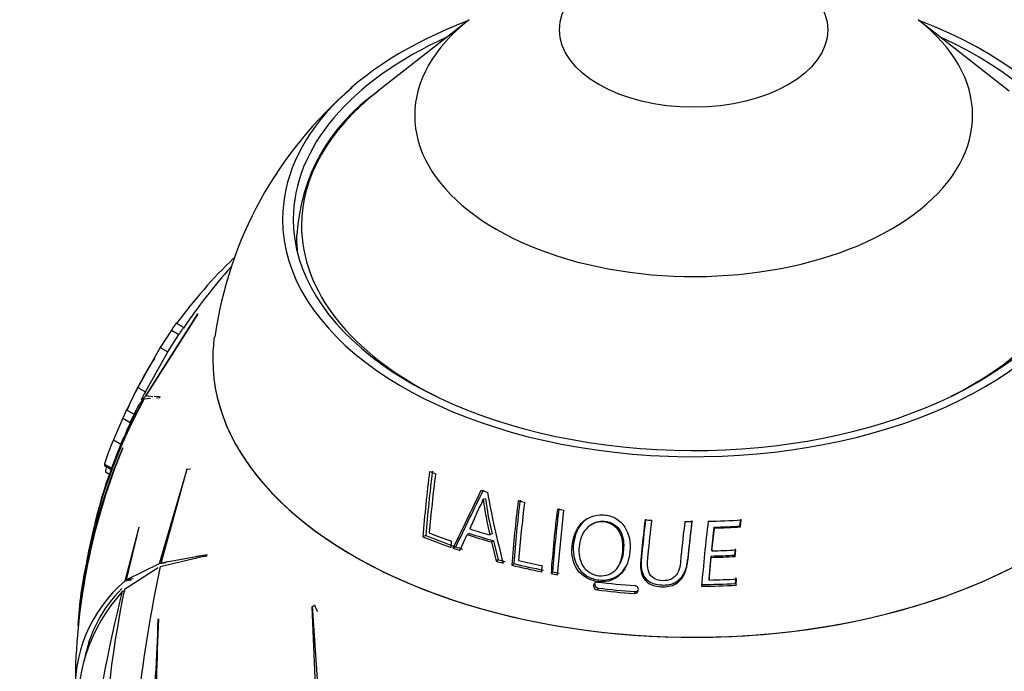
# Model space of a CAD drawing. Units: millimetres. Extents: x 0 to 1478, y 0 to 1758.
# Drawn here: x 1057 to 1103, y 457 to 488 of the extents above; entities that cross this region are included whole.
import ezdxf
from ezdxf import colors
from ezdxf.entities.mleader import LeaderData, LeaderLine
from ezdxf.math import Vec2, Vec3

# ---------------------------------------------------------------- set-up
doc = ezdxf.new("R2010")
doc.units = ezdxf.units.MM
doc.layers.add('DV6_Défaut', color=7, linetype='Continuous')
doc.layers.add('Défaut', color=7, linetype='Continuous')

# ---------------------------------------------------------------- blocks, each defined once
blk = doc.blocks.new('_DOT')
at = {"color": 0}
blk.add_line((0, 0), (-1, 0), dxfattribs=at)
at = {"color": 0, "const_width": 0.333}
blk.add_lwpolyline([(-0.1665, 0, 1), (0.1665, 0, 1)], format="xyb", close=True, dxfattribs=at)
blk = doc.blocks.new('SE5')
at = {"layer": 'DV6_Défaut', "color": 7, "linetype": 'Continuous'}
for p, q in [((1077.864, 487.535), (1073.621, 484.212)), ((1103.028, 484.212), (1098.785, 487.535)), ((1065.209, 473.817), (1062.785, 470.009)), ((1062.81, 470.022), (1065.233, 473.845)), ((1065.233, 473.845), (1065.209, 473.817)), ((1064.57, 473.207), (1064.225, 473.406)), ((1064.003, 473.082), (1063.482, 472.268)), ((1063.828, 472.068), (1064.351, 472.881)), ((1064.003, 473.082), (1064.351, 472.881)), ((1063.482, 472.268), (1062.433, 470.417)), ((1062.785, 470.214), (1063.828, 472.068)), ((1063.482, 472.268), (1063.828, 472.068)), ((1062.433, 470.417), (1062.785, 470.214)), ((1062.459, 469.571), (1062.703, 469.857)), ((1062.785, 470.009), (1062.589, 469.83)), ((1062.735, 469.881), (1063.027, 469.91)), ((1062.931, 470.012), (1062.81, 470.022)), ((1063.131, 469.972), (1062.81, 470.022)), ((1063.467, 469.971), (1063.202, 469.991)), ((1063.298, 469.938), (1063.452, 469.954)), ((1063.452, 469.954), (1063.467, 469.971)), ((1061.914, 469.379), (1061.733, 468.977)), ((1061.914, 469.379), (1062.264, 469.177)), ((1061.733, 468.977), (1061.298, 467.978)), ((1061.733, 468.977), (1062.078, 468.778)), ((1062.078, 468.778), (1062.264, 469.177)), ((1061.298, 467.978), (1061.647, 467.776)), ((1061.647, 467.776), (1061.801, 468.133)), ((1061.725, 467.582), (1061.736, 467.606)), ((1060.884, 466.847), (1060.881, 466.776)), ((1060.881, 466.776), (1061.222, 466.579)), ((1060.884, 466.847), (1061.228, 466.649)), ((1060.922, 466.493), (1060.923, 466.488)), ((1060.923, 466.488), (1061.132, 466.367)), ((1060.928, 466.478), (1061.13, 466.362)), ((1064.713, 466.588), (1063.421, 462.205)), ((1063.519, 462.237), (1064.739, 466.624)), ((1064.739, 466.624), (1064.713, 466.588)), ((1064.895, 466.616), (1064.713, 466.588)), ((1078.636, 465.234), (1078.53, 465.207)), ((1081.985, 461.694), (1082.279, 464.697)), ((1090.479, 463.96), (1090.519, 464.282)), ((1090.502, 463.919), (1090.543, 464.246)), ((1062.488, 463.895), (1061.827, 461.393)), ((1061.908, 461.452), (1062.503, 463.913)), ((1062.503, 463.913), (1062.488, 463.895)), ((1083.513, 464.008), (1083.462, 463.968)), ((1089.169, 462.865), (1089.286, 463.908)), ((1089.179, 462.807), (1089.297, 463.867)), ((1089.286, 463.908), (1089.297, 463.867)), ((1090.479, 463.96), (1090.502, 463.919)), ((1075.85, 463.519), (1075.711, 463.461)), ((1077.024, 462.966), (1077.047, 463.254)), ((1077.441, 462.825), (1077.774, 463.56)), ((1077.889, 463.613), (1077.774, 463.56)), ((1078.934, 463.597), (1078.831, 463.545)), ((1079.006, 463.277), (1078.903, 463.22)), ((1079.006, 463.277), (1079.226, 462.393)), ((1077.246, 462.996), (1077.123, 462.932)), ((1078.903, 463.22), (1079.125, 462.322)), ((1089.169, 462.865), (1089.179, 462.807)), ((1090.237, 462.605), (1090.268, 462.907)), ((1090.258, 462.543), (1090.289, 462.849)), ((1063.482, 462.079), (1065.639, 462.596)), ((1065.658, 462.619), (1063.519, 462.237)), ((1065.503, 462.59), (1065.168, 462.538)), ((1065.512, 462.537), (1065.669, 462.575)), ((1065.639, 462.596), (1065.658, 462.619)), ((1079.226, 462.393), (1079.125, 462.322)), ((1088.046, 462.39), (1088.043, 462.325)), ((1089.044, 461.526), (1089.139, 462.564)), ((1089.052, 461.447), (1089.148, 462.502)), ((1089.139, 462.564), (1089.148, 462.502)), ((1090.237, 462.605), (1090.258, 462.543)), ((1061.815, 461.014), (1063.377, 462.034)), ((1063.421, 462.205), (1061.908, 461.452)), ((1063.741, 462.255), (1063.421, 462.205)), ((1063.839, 462.287), (1063.519, 462.237)), ((1079.947, 462.209), (1079.854, 462.137)), ((1081.254, 461.83), (1081.276, 462.116)), ((1084.848, 462.136), (1084.888, 462.208)), ((1062.135, 461.441), (1061.827, 461.393)), ((1062.216, 461.499), (1061.908, 461.452)), ((1081.755, 461.825), (1081.682, 461.748)), ((1089.044, 461.526), (1089.052, 461.447)), ((1090.276, 461.287), (1090.299, 461.572)), ((1090.298, 461.204), (1090.321, 461.493)), ((1083.88, 461.074), (1083.83, 460.987)), ((1090.276, 461.287), (1090.298, 461.204)), ((1061.841, 460.932), (1061.708, 460.911)), ((1085.585, 460.909), (1085.554, 460.82)), ((1070.677, 460.261), (1070.544, 460.185)), ((1070.564, 460.227), (1070.544, 460.185)), ((1070.544, 460.185), (1070.73, 455.631)), ((1070.874, 455.7), (1070.564, 460.227)), ((1070.677, 460.261), (1070.678, 460.293)), ((1063.385, 459.608), (1063.395, 459.636)), ((1059.535, 457.215), (1059.546, 455.903))]:
    blk.add_line(p, q, dxfattribs=at)
for centre, radius, start, end in [((1084.442, 470.182), 18.599, 130.262, 172.0662), ((1078.471, 477.038), 8.639, 124.432, 176.7601), ((1083.734, 459.055), 24.198, 134.099, 143.6687), ((1087.278, 457.844), 27.41, 138.4665, 145.9837), ((1077.253, 462.803), 16.664, 147.4433, 156.8737), ((1098.166, 451.923), 40.235, 152.6355, 154.289), ((1146.335, 427.499), 93.836, 152.9216, 153.18501), ((1084.552, 457.868), 24.905, 151.162, 169.7729), ((1081.72, 459.021), 21.887, 150.3252, 166.5641), ((1097.371, 452.023), 39.074, 153.3135, 153.9592), ((1066.433, 466.618), 4.857, 151.7818, 161.9002), ((1069.436, 464.357), 8.906, 156.0147, 163.7671), ((1089.188, 456.33), 29.678, 157.6694, 178.2946), ((1086.02, 457.11), 26.456, 156.6835, 175.2097), ((1073.126, 462.865), 12.485, 156.8347, 159.8992), ((1077.204, 460.408), 17.149, 156.8484, 167.5527), ((1076.756, 462.782), 16.263, 165.9832, 166.8098), ((1141.71, 458.195), 66.209, 172.78806, 175.43872), ((1141.28, 458.326), 65.637, 172.82992, 175.46236), ((1142.681, 458.038), 66.905, 172.82649, 175.19777), ((-29.964, 1001.006), 1230.921, 334.079008, 334.218395), ((107.329, 936.087), 1079.145, 333.998523, 334.155056), ((1118.796, 472.662), 40.703, 190.0814, 194.8396), ((1093.918, 467.168), 15.516, 187.2556, 193.502), ((1091.96, 466.818), 13.418, 186.782, 193.8895), ((1147.855, 456.952), 68.199, 173.09968, 175.64001), ((1147.073, 457.104), 67.32, 173.11684, 175.65019), ((1148.722, 456.831), 68.772, 173.11605, 175.39472), ((1149.991, 456.576), 68.505, 173.14537, 175.66959), ((1149.052, 456.734), 67.489, 173.15118, 175.67338), ((1157.095, 455.724), 69.367, 172.99984, 174.53918), ((1155.617, 455.901), 67.882, 172.96603, 174.51454), ((1155.571, 455.925), 67.077, 172.92722, 175.5285), ((1075.717, 458.629), 16.086, 166.7647, 177.4656), ((1124.01, 448.993), 61.927, 167.80049, 179.41215), ((1066.076, 456.39), 6.564, 130.3393, 184.5444), ((1066.017, 456.651), 6.166, 134.5501, 170.4046), ((1107.142, 451.427), 46.329, 168.0572, 179.8353), ((1083.853, 461.172), 0.187, 174.3712, 263.11), ((1083.834, 461.187), 0.167, 82.465, 178.8292), ((1083.901, 461.257), 0.184, 174.4017, 263.2601), ((1085.57, 460.997), 0.178, 265.0064, 356.618), ((1085.57, 461.009), 0.179, 352.9655, 86.6186), ((1085.601, 461.083), 0.175, 264.6868, 312.173), ((1067.632, 455.529), 8.003, 137.7407, 185.1288), ((1133.539, 443.049), 74.019, 166.03565, 172.32771), ((951.862, 463.501), 111.591, 352.58617, 358.00099), ((1248.639, 452.016), 185.401, 177.64453, 181.15403)]:
    blk.add_arc(centre, radius, start, end, dxfattribs=at)
blk.add_ellipse((1088.325, 487.067), major_axis=(-6.245, 0), ratio=0.57735, dxfattribs=at)
for centre, major_axis, start_param, end_param in [((1088.325, 478.246), (-19.15, 0), 5.294554, 6.283185), ((1088.325, 478.246), (-19.15, 0), 0, 4.130224), ((1088.325, 483.083), (-12.995, 0), 5.647992, 6.283185), ((1088.325, 483.083), (-12.995, 0), 0, 3.776786), ((1088.325, 478.246), (-18.65, 0), 5.376385, 6.283185), ((1088.325, 478.246), (-18.65, 0), 0, 4.048393), ((1088.325, 477.955), (-18.266, 0), 5.647992, 6.283185), ((1088.325, 477.955), (-18.266, 0), 2.28715, 3.49953), ((1088.325, 477.955), (-18.266, 0), 0, 0.854443), ((1088.325, 477.43), (-18.5, 0), 6.275002, 6.283185), ((1088.325, 477.43), (-18.5, 0), 0, 0.068327), ((1088.325, 471.714), (-22.4, 0), 0, 3.232248), ((1088.325, 471.714), (-22.4, 0), 0, 3.221964), ((1088.325, 471.714), (-22.4, 0), 6.202886, 6.283185), ((1088.325, 471.714), (-22.4, 0), 6.202886, 6.283185), ((1088.325, 476.166), (-20.764, 0), 0.936824, 0.95318), ((1088.325, 476.166), (-20.764, 0), 1.074023, 1.089988), ((1088.325, 476.166), (-20.764, 0), 1.16618, 1.181606), ((1088.325, 476.166), (-20.764, 0), 1.260071, 1.275369), ((1088.325, 476.166), (-20.764, 0), 1.461643, 1.477126), ((1088.325, 476.166), (-20.764, 0), 1.551091, 1.56696), ((1088.325, 476.166), (20.764, 0), 4.745123, 4.819415), ((1088.325, 474.708), (-21.539, 0), 1.065685, 1.114324), ((1088.325, 475.837), (20.685, 0), 4.7589, 4.816725), ((1088.325, 475.926), (20.91, 0), 4.7589, 4.816725), ((1088.325, 473.796), (-21.899, 0), 0.956978, 1.028588), ((1088.325, 473.741), (-21.659, 0), 0.956978, 1.028588), ((1088.325, 474.035), (-21.814, 0), 0.971003, 1.02746), ((1088.325, 474.469), (-21.642, 0), 1.061543, 1.120388), ((1088.325, 474.403), (-21.406, 0), 1.061543, 1.120388), ((1088.325, 473.796), (-21.899, 0), 1.03385, 1.050651), ((1088.325, 473.741), (-21.659, 0), 1.033849, 1.050651), ((1088.325, 475.121), (21.346, 0), 4.752406, 4.804545), ((1088.325, 473.796), (-21.899, 0), 1.137269, 1.153565), ((1088.325, 473.741), (-21.659, 0), 1.137269, 1.153565), ((1088.325, 474.035), (-21.814, 0), 1.187766, 1.241775), ((1088.325, 474.81), (21.226, 0), 4.750751, 4.80258), ((1088.325, 474.883), (21.46, 0), 4.750751, 4.80258), ((1088.325, 473.796), (-21.899, 0), 1.173629, 1.242038), ((1088.325, 473.741), (-21.659, 0), 1.173629, 1.242038), ((1088.325, 473.796), (-21.899, 0), 1.262609, 1.277113), ((1088.325, 473.741), (-21.659, 0), 1.262609, 1.277113), ((1088.325, 474.035), (21.814, 0), 4.745731, 4.804048), ((1088.325, 473.431), (-22.018, 0), 1.365228, 1.444639), ((1088.325, 473.742), (-21.918, 0), 1.36547, 1.445265), ((1088.325, 473.382), (-21.776, 0), 1.365228, 1.444639), ((1088.325, 473.741), (21.659, 0), 4.729437, 4.802609), ((1088.325, 473.796), (21.899, 0), 4.729437, 4.802609), ((1058.618, 456.584), (10.731, -18.587), 1.423124, 1.437848)]:
    blk.add_ellipse(centre, major_axis=major_axis, ratio=0.57735, start_param=start_param, end_param=end_param, dxfattribs=at)
for points, knots in [([(1064.225, 473.407), (1064.225, 473.407), (1064.22, 473.401), (1064.195, 473.367), (1064.169, 473.329), (1064.096, 473.221), (1064.048, 473.15), (1064.003, 473.082)], [0, 0, 0, 0, 0.240947, 0.240947, 0.620473, 0.620473, 1, 1, 1, 1]), ([(1064.351, 472.881), (1064.396, 472.949), (1064.444, 473.02), (1064.516, 473.128), (1064.541, 473.165), (1064.555, 473.186)], [0, 0, 0, 0, 0.506121, 0.506121, 1, 1, 1, 1]), ([(1077.902, 463.825), (1078.006, 464.049), (1078.107, 464.279), (1078.254, 464.631), (1078.31, 464.744), (1078.398, 464.913), (1078.428, 464.969), (1078.475, 465.052), (1078.485, 465.083), (1078.504, 465.146), (1078.513, 465.178), (1078.526, 465.208)], [0, 0, 0, 0, 0.5, 0.5, 0.75, 0.75, 0.875, 0.875, 0.9375, 0.9375, 1, 1, 1, 1]), ([(1085.356, 462.791), (1085.39, 463.176), (1085.331, 463.586), (1085.007, 464.081), (1084.862, 464.225), (1084.516, 464.416), (1084.318, 464.464), (1083.732, 464.504), (1083.34, 464.357), (1082.823, 463.787), (1082.701, 463.406), (1082.628, 462.642), (1082.691, 462.238), (1083.146, 461.592), (1083.532, 461.396), (1084.308, 461.331), (1084.701, 461.471), (1085.206, 462.026), (1085.321, 462.406), (1085.356, 462.791)], [0, 0, 0, 0, 0.125, 0.125, 0.1875, 0.1875, 0.25, 0.25, 0.375, 0.375, 0.5, 0.5, 0.625, 0.625, 0.75, 0.75, 0.875, 0.875, 1, 1, 1, 1]), ([(1083.373, 464.312), (1083.305, 464.268), (1083.241, 464.217), (1082.918, 463.893), (1082.779, 463.518), (1082.687, 462.772), (1082.734, 462.369), (1083.046, 461.877), (1083.189, 461.732), (1083.525, 461.53), (1083.717, 461.474), (1084.289, 461.405), (1084.685, 461.515), (1085.054, 461.885), (1085.136, 462.006), (1085.201, 462.137)], [0, 0, 0, 0, 0.046815, 0.046815, 0.263612, 0.263612, 0.480408, 0.480408, 0.588807, 0.588807, 0.697205, 0.697205, 0.914002, 0.914002, 1, 1, 1, 1]), ([(1085.022, 462.79), (1084.996, 462.487), (1084.919, 462.186), (1084.54, 461.734), (1084.229, 461.623), (1083.62, 461.675), (1083.32, 461.85), (1083.003, 462.379), (1082.962, 462.697), (1083.018, 463.293), (1083.117, 463.593), (1083.505, 464.048), (1083.807, 464.183), (1084.423, 464.127), (1084.721, 463.957), (1085.025, 463.411), (1085.047, 463.092), (1085.022, 462.79)], [0, 0, 0, 0, 0.125, 0.125, 0.25, 0.25, 0.375, 0.375, 0.5, 0.5, 0.625, 0.625, 0.75, 0.75, 0.875, 0.875, 1, 1, 1, 1]), ([(1083.516, 464.005), (1083.697, 464.142), (1083.927, 464.214), (1084.464, 464.165), (1084.759, 463.999), (1085.061, 463.461), (1085.083, 463.146), (1085.057, 462.848)], [0, 0, 0, 0, 0.2775432, 0.2775432, 0.6387716, 0.6387716, 1, 1, 1, 1]), ([(1086.063, 464.249), (1086.007, 463.784), (1085.956, 463.323), (1085.887, 462.638), (1085.859, 462.411), (1085.842, 461.958), (1085.877, 461.712), (1086.141, 461.315), (1086.376, 461.195), (1086.855, 461.114), (1087.107, 461.121), (1087.561, 461.278), (1087.749, 461.447), (1087.97, 461.857), (1088.02, 462.09), (1088.043, 462.325)], [0, 0, 0, 0, 0.25, 0.25, 0.375, 0.375, 0.5, 0.5, 0.625, 0.625, 0.75, 0.75, 0.875, 0.875, 1, 1, 1, 1]), ([(1086.087, 464.284), (1086.031, 463.819), (1085.979, 463.356), (1085.91, 462.67), (1085.877, 462.444), (1085.877, 461.986), (1085.916, 461.751), (1086.194, 461.372), (1086.429, 461.268), (1086.896, 461.199), (1087.139, 461.208), (1087.582, 461.368), (1087.761, 461.534), (1087.976, 461.935), (1088.024, 462.161), (1088.046, 462.39)], [0, 0, 0, 0, 0.25, 0.25, 0.375, 0.375, 0.5, 0.5, 0.625, 0.625, 0.75, 0.75, 0.875, 0.875, 1, 1, 1, 1]), ([(1087.916, 464.18), (1087.849, 463.633), (1087.789, 463.09), (1087.709, 462.284), (1087.702, 462.006), (1087.51, 461.654), (1087.412, 461.552), (1087.168, 461.432), (1087.027, 461.412), (1086.749, 461.421), (1086.608, 461.446), (1086.367, 461.584), (1086.278, 461.697), (1086.136, 462.078), (1086.18, 462.351), (1086.258, 463.149), (1086.317, 463.688), (1086.383, 464.23)], [0, 0, 0, 0, 0.25, 0.25, 0.375, 0.375, 0.4375, 0.4375, 0.5, 0.5, 0.5625, 0.5625, 0.625, 0.625, 0.75, 0.75, 1, 1, 1, 1])]:
    blk.add_open_spline(points, degree=3, knots=knots, dxfattribs=at)
for points in [[(1060.923, 466.488), (1060.924, 466.483), (1060.926, 466.479), (1060.929, 466.478)], [(1085.057, 462.848), (1085.038, 462.623), (1084.99, 462.399), (1084.887, 462.206)]]:
    blk.add_open_spline(points, degree=3, dxfattribs=at)

msp = doc.modelspace()

# ---------------------------------------------------------------- block references
at = {"layer": 'Défaut'}
msp.add_blockref('SE5', (0, 0), dxfattribs=at)

# ---------------------------------------------------------------- leaders
at = {"layer": 'Défaut', "color": 7, "linetype": 'Continuous'}
ml = msp.add_multileader_mtext('Standard', dxfattribs=at)
ml.set_content('{\\pxsm0.9;\\fSolid Edge ISO|b1||i0||c0|p34;\\W1.;11/09/2025\\P}', color=256)
ml.set_leader_properties()
ml.set_arrow_properties(name='DOT')
ml.build(insert=Vec2(0, 0))
ml.multileader.update_dxf_attribs({"leader_type": 0, "dogleg_length": 0, "arrow_head_size": 12})
ctx = ml.context
ctx.base_point, ctx.char_height, ctx.arrow_head_size = Vec3(1390.407, 1750.828), 12, 12
notes = []
notes.append((ctx, [(0, (0, 0, 0), (0, 0), (1, 0), 1, [])]))
ctx.mtext.insert = Vec3(1392.407, 1756.828)
for ctx, leaders in notes:
    for number, flags, end, landing, length, lines in leaders:
        leader = LeaderData()
        leader.index, (leader.has_last_leader_line, leader.has_dogleg_vector, leader.attachment_direction) = number, flags
        leader.last_leader_point, leader.dogleg_vector, leader.dogleg_length = Vec3(end), Vec3(landing), length
        for number, points, colour, breaks in lines:
            line = LeaderLine()
            line.index, line.vertices, line.color, line.breaks = number, Vec3.list(points), colors.encode_raw_color(colour), breaks
            leader.lines.append(line)
        ctx.leaders.append(leader)

doc.saveas('drawing.dxf')
